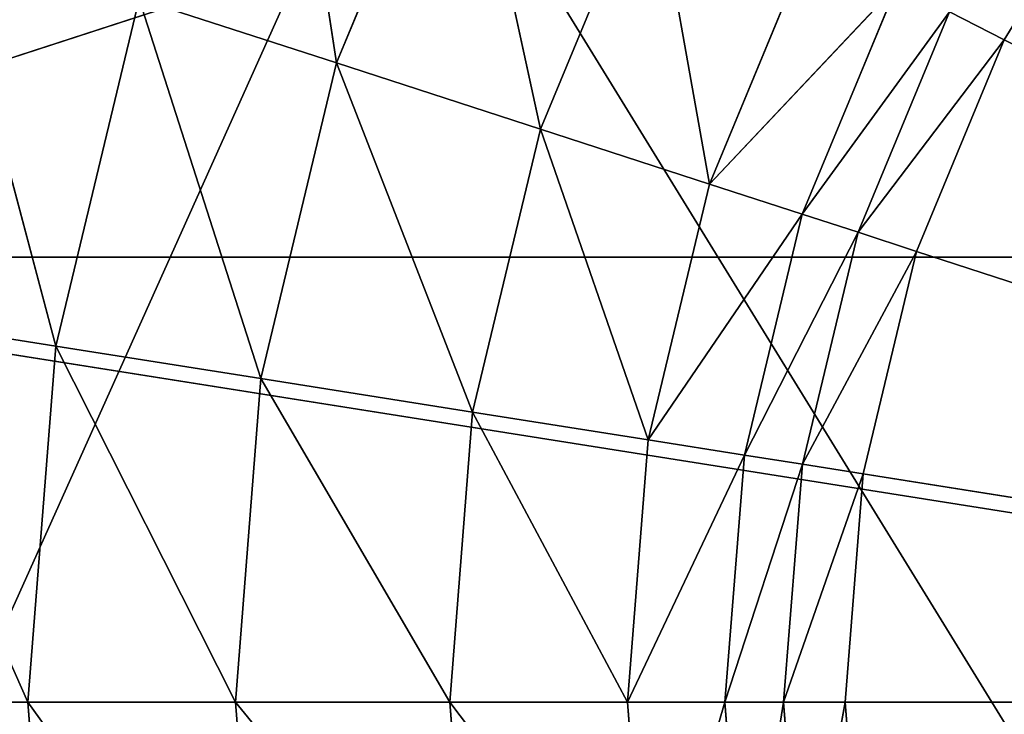
# Model space of a CAD drawing. Extents: x -1.24 to 1.24, y -0.59 to 0.59.
# Drawn here: x -0.63 to -0.63, y -0.17 to -0.17 of the extents above; entities that cross this region are included whole.
import ezdxf

# ---------------------------------------------------------------- set-up
doc = ezdxf.new("R2010")
doc.units = 0
doc.header["$LTSCALE"] = 0.0254
doc.layers.get('0').update_dxf_attribs({"color": 13, "linetype": 'CONTINUOUS'})

# ---------------------------------------------------------------- blocks, each defined once
blk = doc.blocks.new('PIANO')
at = {"color": 252}
mesh = blk.add_polyface(dxfattribs=at)
corners = [(-0.5906606, -0.2791708, 0.7538878), (-0.7353404, -0.2774881, 0.7538878), (-0.7351891, -0.0080417, 0.7538878)]
mesh.append_faces([[corners[k] for k in face] for face in [(0, 1, 2)]], dxfattribs={"color": 252})
mesh = blk.add_polyface(dxfattribs=at)
corners = [(-0.5903573, -0.0080417, 0.7538878), (-0.5906606, -0.2791708, 0.7538878), (-0.7351891, -0.0080417, 0.7538878)]
mesh.append_faces([[corners[k] for k in face] for face in [(0, 1, 2)]], dxfattribs={"color": 252})
blk = doc.blocks.new('PIANO_TOP_')
at = {"color": 252}
mesh = blk.add_polyface(dxfattribs=at)
corners = [(-0.5977335, -0.3322843, 0.7722635), (-0.7439255, -0.0104404, 0.7722635), (-0.7444546, -0.3217444, 0.7722635)]
mesh.append_faces([[corners[k] for k in face] for face in [(0, 1, 2)]], dxfattribs={"color": 252})
mesh = blk.add_polyface(dxfattribs=at)
corners = [(-0.5971919, -0.0123692, 0.7722635), (-0.7439255, -0.0104404, 0.7722635), (-0.5977335, -0.3322843, 0.7722635)]
mesh.append_faces([[corners[k] for k in face] for face in [(0, 1, 2)]], dxfattribs={"color": 252})
blk = doc.blocks.new('CS414')
at = {"color": 0}
for p, q in [((-0.6343316, -0.1663829, 0.7538414), (-0.6085275, -0.1579986, 0.7538414)), ((-0.6343316, -0.1663829, 0.7538414), (-0.6085275, -0.1579986, 0.7538414)), ((-0.629692, -0.1632747, 0.7427076), (-0.6293718, -0.1653562, 0.7415574)), ((-0.629692, -0.1632747, 0.7427076), (-0.6293718, -0.1653562, 0.7415574)), ((-0.628715, -0.1637726, 0.7415575), (-0.6293718, -0.1653562, 0.7415574)), ((-0.628715, -0.1637726, 0.7415575), (-0.6293718, -0.1653562, 0.7415574)), ((-0.628715, -0.1637726, 0.7415575), (-0.6282948, -0.1657062, 0.7406481)), ((-0.628715, -0.1637726, 0.7415575), (-0.6282948, -0.1657062, 0.7406481)), ((-0.6258445, -0.1652351, 0.739515), (-0.6252133, -0.1642039, 0.7395149)), ((-0.6258445, -0.1652351, 0.739515), (-0.6252133, -0.1642039, 0.7395149)), ((-0.6282948, -0.1657062, 0.7406481), (-0.6277061, -0.1642866, 0.7406481)), ((-0.6282948, -0.1657062, 0.7406481), (-0.6277061, -0.1642866, 0.7406481)), ((-0.6277061, -0.1642866, 0.7406481), (-0.6274024, -0.1659961, 0.7400196)), ((-0.6277061, -0.1642866, 0.7406481), (-0.6274024, -0.1659961, 0.7400196)), ((-0.6314306, -0.1646873, 0.7439821), (-0.6308543, -0.166852, 0.7427076)), ((-0.6314306, -0.1646873, 0.7439821), (-0.6308543, -0.166852, 0.7427076)), ((-0.6274024, -0.1659961, 0.7400196), (-0.6268701, -0.1647126, 0.7400196)), ((-0.6274024, -0.1659961, 0.7400196), (-0.6268701, -0.1647126, 0.7400196)), ((-0.6274024, -0.1659961, 0.7400196), (-0.6264113, -0.1649463, 0.7397122)), ((-0.6274024, -0.1659961, 0.7400196), (-0.6264113, -0.1649463, 0.7397122)), ((-0.6264113, -0.1649463, 0.7397122), (-0.6269128, -0.1661552, 0.7397121)), ((-0.6264113, -0.1649463, 0.7397122), (-0.6269128, -0.1661552, 0.7397121)), ((-0.6308543, -0.166852, 0.7427076), (-0.6304147, -0.1650173, 0.7427076)), ((-0.6308543, -0.166852, 0.7427076), (-0.6304147, -0.1650173, 0.7427076)), ((-0.6304147, -0.1650173, 0.7427076), (-0.6297712, -0.1670235, 0.7415575)), ((-0.6304147, -0.1650173, 0.7427076), (-0.6297712, -0.1670235, 0.7415575)), ((-0.6304147, -0.1650173, 0.7427076), (-0.6293718, -0.1653562, 0.7415574)), ((-0.6304147, -0.1650173, 0.7427076), (-0.6293718, -0.1653562, 0.7415574)), ((-0.6269128, -0.1661552, 0.7397121), (-0.6261346, -0.1650873, 0.7395894)), ((-0.6269128, -0.1661552, 0.7397121), (-0.6261346, -0.1650873, 0.7395894)), ((-0.6266173, -0.1662512, 0.7395895), (-0.6261346, -0.1650873, 0.7395894)), ((-0.6266173, -0.1662512, 0.7395895), (-0.6261346, -0.1650873, 0.7395894)), ((-0.6261346, -0.1650873, 0.7395894), (-0.6258445, -0.1652351, 0.739515)), ((-0.6261346, -0.1650873, 0.7395894), (-0.6258445, -0.1652351, 0.739515)), ((-0.6266173, -0.1662512, 0.7395895), (-0.6258445, -0.1652351, 0.739515)), ((-0.6266173, -0.1662512, 0.7395895), (-0.6258445, -0.1652351, 0.739515)), ((-0.6258445, -0.1652351, 0.739515), (-0.6263077, -0.1663518, 0.7395149)), ((-0.6258445, -0.1652351, 0.739515), (-0.6263077, -0.1663518, 0.7395149)), ((-0.6258445, -0.1652351, 0.739515), (-0.6189805, -0.1687327, 0.7394772)), ((-0.6258445, -0.1652351, 0.739515), (-0.6189805, -0.1687327, 0.7394772)), ((-0.6293718, -0.1653562, 0.7415574), (-0.6297712, -0.1670235, 0.7415575)), ((-0.6293718, -0.1653562, 0.7415574), (-0.6297712, -0.1670235, 0.7415575)), ((-0.6282948, -0.1657062, 0.7406481), (-0.6293718, -0.1653562, 0.7415574)), ((-0.6293718, -0.1653562, 0.7415574), (-0.6286529, -0.1672007, 0.7406481)), ((-0.6293718, -0.1653562, 0.7415574), (-0.6286529, -0.1672007, 0.7406481)), ((-0.6282948, -0.1657062, 0.7406481), (-0.6293718, -0.1653562, 0.7415574)), ((-0.6286529, -0.1672007, 0.7406481), (-0.6282948, -0.1657062, 0.7406481)), ((-0.6286529, -0.1672007, 0.7406481), (-0.6282948, -0.1657062, 0.7406481)), ((-0.6274024, -0.1659961, 0.7400196), (-0.6282948, -0.1657062, 0.7406481)), ((-0.6282948, -0.1657062, 0.7406481), (-0.6277261, -0.1673474, 0.7400196)), ((-0.6282948, -0.1657062, 0.7406481), (-0.6277261, -0.1673474, 0.7400196)), ((-0.6274024, -0.1659961, 0.7400196), (-0.6282948, -0.1657062, 0.7406481)), ((-0.6277261, -0.1673474, 0.7400196), (-0.6274024, -0.1659961, 0.7400196)), ((-0.6277261, -0.1673474, 0.7400196), (-0.6274024, -0.1659961, 0.7400196)), ((-0.6274024, -0.1659961, 0.7400196), (-0.6269128, -0.1661552, 0.7397121)), ((-0.6274024, -0.1659961, 0.7400196), (-0.6269128, -0.1661552, 0.7397121)), ((-0.6277261, -0.1673474, 0.7400196), (-0.6269128, -0.1661552, 0.7397121)), ((-0.6277261, -0.1673474, 0.7400196), (-0.6269128, -0.1661552, 0.7397121)), ((-0.6272176, -0.167428, 0.7397122), (-0.6269128, -0.1661552, 0.7397121)), ((-0.6272176, -0.167428, 0.7397122), (-0.6269128, -0.1661552, 0.7397121)), ((-0.6269128, -0.1661552, 0.7397121), (-0.6266173, -0.1662512, 0.7395895)), ((-0.6269128, -0.1661552, 0.7397121), (-0.6266173, -0.1662512, 0.7395895)), ((-0.6272176, -0.167428, 0.7397122), (-0.6266173, -0.1662512, 0.7395895)), ((-0.6272176, -0.167428, 0.7397122), (-0.6266173, -0.1662512, 0.7395895)), ((-0.6269109, -0.1674766, 0.7395894), (-0.6266173, -0.1662512, 0.7395895)), ((-0.6269109, -0.1674766, 0.7395894), (-0.6266173, -0.1662512, 0.7395895)), ((-0.6266173, -0.1662512, 0.7395895), (-0.6263077, -0.1663518, 0.7395149)), ((-0.6266173, -0.1662512, 0.7395895), (-0.6263077, -0.1663518, 0.7395149)), ((-0.6042556, -0.1663829, 0.7538414), (-0.6343316, -0.1663829, 0.7538414)), ((-0.6343316, -0.1663829, 0.7538414), (-0.6042556, -0.1711465, 0.7538414)), ((-0.6343316, -0.1663829, 0.7538414), (-0.6042556, -0.1711465, 0.7538414)), ((-0.6042556, -0.1663829, 0.7538414), (-0.6343316, -0.1663829, 0.7538414)), ((-0.6269109, -0.1674766, 0.7395894), (-0.6263077, -0.1663518, 0.7395149)), ((-0.6269109, -0.1674766, 0.7395894), (-0.6263077, -0.1663518, 0.7395149)), ((-0.6265893, -0.1675275, 0.739515), (-0.6263077, -0.1663518, 0.7395149)), ((-0.6265893, -0.1675275, 0.739515), (-0.6263077, -0.1663518, 0.7395149)), ((-0.6263077, -0.1663518, 0.7395149), (-0.6189805, -0.1687327, 0.7394772)), ((-0.6263077, -0.1663518, 0.7395149), (-0.6189805, -0.1687327, 0.7394772)), ((-0.6319092, -0.1666849, 0.7439821), (-0.6310033, -0.1687327, 0.7427076)), ((-0.6319092, -0.1666849, 0.7439821), (-0.6310033, -0.1687327, 0.7427076)), ((-0.6319092, -0.1666849, 0.7439821), (-0.6308543, -0.166852, 0.7427076)), ((-0.6319092, -0.1666849, 0.7439821), (-0.6308543, -0.166852, 0.7427076)), ((-0.6310033, -0.1687327, 0.7427076), (-0.6308543, -0.166852, 0.7427076)), ((-0.6310033, -0.1687327, 0.7427076), (-0.6308543, -0.166852, 0.7427076)), ((-0.6297712, -0.1670235, 0.7415575), (-0.6308543, -0.166852, 0.7427076)), ((-0.6308543, -0.166852, 0.7427076), (-0.6299066, -0.1687327, 0.7415574)), ((-0.6308543, -0.166852, 0.7427076), (-0.6299066, -0.1687327, 0.7415574)), ((-0.6297712, -0.1670235, 0.7415575), (-0.6308543, -0.166852, 0.7427076)), ((-0.6297712, -0.1670235, 0.7415575), (-0.6299066, -0.1687327, 0.7415574)), ((-0.6297712, -0.1670235, 0.7415575), (-0.6299066, -0.1687327, 0.7415574)), ((-0.6297712, -0.1670235, 0.7415575), (-0.6287742, -0.1687327, 0.7406481)), ((-0.6297712, -0.1670235, 0.7415575), (-0.6287742, -0.1687327, 0.7406481)), ((-0.6297712, -0.1670235, 0.7415575), (-0.6286529, -0.1672007, 0.7406481)), ((-0.6297712, -0.1670235, 0.7415575), (-0.6286529, -0.1672007, 0.7406481)), ((-0.6287742, -0.1687327, 0.7406481), (-0.6286529, -0.1672007, 0.7406481)), ((-0.6287742, -0.1687327, 0.7406481), (-0.6286529, -0.1672007, 0.7406481)), ((-0.6277261, -0.1673474, 0.7400196), (-0.6286529, -0.1672007, 0.7406481)), ((-0.6286529, -0.1672007, 0.7406481), (-0.6278358, -0.1687327, 0.7400196)), ((-0.6286529, -0.1672007, 0.7406481), (-0.6278358, -0.1687327, 0.7400196)), ((-0.6277261, -0.1673474, 0.7400196), (-0.6286529, -0.1672007, 0.7406481)), ((-0.6278358, -0.1687327, 0.7400196), (-0.6277261, -0.1673474, 0.7400196)), ((-0.6278358, -0.1687327, 0.7400196), (-0.6277261, -0.1673474, 0.7400196)), ((-0.6277261, -0.1673474, 0.7400196), (-0.6272176, -0.167428, 0.7397122)), ((-0.6277261, -0.1673474, 0.7400196), (-0.6272176, -0.167428, 0.7397122)), ((-0.6278358, -0.1687327, 0.7400196), (-0.6272176, -0.167428, 0.7397122)), ((-0.6278358, -0.1687327, 0.7400196), (-0.6272176, -0.167428, 0.7397122)), ((-0.6272176, -0.167428, 0.7397122), (-0.627321, -0.1687327, 0.7397121)), ((-0.6272176, -0.167428, 0.7397122), (-0.627321, -0.1687327, 0.7397121)), ((-0.6272176, -0.167428, 0.7397122), (-0.6269109, -0.1674766, 0.7395894)), ((-0.6272176, -0.167428, 0.7397122), (-0.6269109, -0.1674766, 0.7395894)), ((-0.627321, -0.1687327, 0.7397121), (-0.6269109, -0.1674766, 0.7395894)), ((-0.627321, -0.1687327, 0.7397121), (-0.6269109, -0.1674766, 0.7395894)), ((-0.6270104, -0.1687327, 0.7395895), (-0.6269109, -0.1674766, 0.7395894)), ((-0.6270104, -0.1687327, 0.7395895), (-0.6269109, -0.1674766, 0.7395894)), ((-0.6269109, -0.1674766, 0.7395894), (-0.6265893, -0.1675275, 0.739515)), ((-0.6269109, -0.1674766, 0.7395894), (-0.6265893, -0.1675275, 0.739515)), ((-0.6270104, -0.1687327, 0.7395895), (-0.6265893, -0.1675275, 0.739515)), ((-0.6270104, -0.1687327, 0.7395895), (-0.6265893, -0.1675275, 0.739515)), ((-0.6265893, -0.1675275, 0.739515), (-0.6266849, -0.1687327, 0.7395149)), ((-0.6265893, -0.1675275, 0.739515), (-0.6266849, -0.1687327, 0.7395149)), ((-0.6265893, -0.1675275, 0.739515), (-0.6189805, -0.1687327, 0.7394772)), ((-0.6265893, -0.1675275, 0.739515), (-0.6189805, -0.1687327, 0.7394772)), ((-0.6320714, -0.1687327, 0.7439821), (-0.6310033, -0.1687327, 0.7427076)), ((-0.6320714, -0.1687327, 0.7439821), (-0.6310033, -0.1687327, 0.7427076)), ((-0.6308543, -0.1706133, 0.7427076), (-0.6310033, -0.1687327, 0.7427076)), ((-0.6310033, -0.1687327, 0.7427076), (-0.6297712, -0.1704418, 0.7415575)), ((-0.6310033, -0.1687327, 0.7427076), (-0.6297712, -0.1704418, 0.7415575)), ((-0.6310033, -0.1687327, 0.7427076), (-0.6299066, -0.1687327, 0.7415574)), ((-0.6308543, -0.1706133, 0.7427076), (-0.6310033, -0.1687327, 0.7427076)), ((-0.6310033, -0.1687327, 0.7427076), (-0.6299066, -0.1687327, 0.7415574)), ((-0.6299066, -0.1687327, 0.7415574), (-0.6297712, -0.1704418, 0.7415575)), ((-0.6287742, -0.1687327, 0.7406481), (-0.6299066, -0.1687327, 0.7415574)), ((-0.6299066, -0.1687327, 0.7415574), (-0.6297712, -0.1704418, 0.7415575)), ((-0.6299066, -0.1687327, 0.7415574), (-0.6286529, -0.1702647, 0.7406481)), ((-0.6299066, -0.1687327, 0.7415574), (-0.6286529, -0.1702647, 0.7406481)), ((-0.6287742, -0.1687327, 0.7406481), (-0.6299066, -0.1687327, 0.7415574)), ((-0.6278358, -0.1687327, 0.7400196), (-0.6287742, -0.1687327, 0.7406481)), ((-0.6286529, -0.1702647, 0.7406481), (-0.6287742, -0.1687327, 0.7406481)), ((-0.6287742, -0.1687327, 0.7406481), (-0.6277261, -0.1701179, 0.7400196)), ((-0.6287742, -0.1687327, 0.7406481), (-0.6277261, -0.1701179, 0.7400196)), ((-0.6278358, -0.1687327, 0.7400196), (-0.6287742, -0.1687327, 0.7406481)), ((-0.6286529, -0.1702647, 0.7406481), (-0.6287742, -0.1687327, 0.7406481)), ((-0.6278358, -0.1687327, 0.7400196), (-0.627321, -0.1687327, 0.7397121)), ((-0.6277261, -0.1701179, 0.7400196), (-0.6278358, -0.1687327, 0.7400196)), ((-0.6278358, -0.1687327, 0.7400196), (-0.627321, -0.1687327, 0.7397121)), ((-0.6277261, -0.1701179, 0.7400196), (-0.6278358, -0.1687327, 0.7400196)), ((-0.6277261, -0.1701179, 0.7400196), (-0.627321, -0.1687327, 0.7397121)), ((-0.6277261, -0.1701179, 0.7400196), (-0.627321, -0.1687327, 0.7397121)), ((-0.627321, -0.1687327, 0.7397121), (-0.6270104, -0.1687327, 0.7395895)), ((-0.6272176, -0.1700374, 0.7397122), (-0.627321, -0.1687327, 0.7397121)), ((-0.6272176, -0.1700374, 0.7397122), (-0.627321, -0.1687327, 0.7397121)), ((-0.627321, -0.1687327, 0.7397121), (-0.6270104, -0.1687327, 0.7395895)), ((-0.6272176, -0.1700374, 0.7397122), (-0.6270104, -0.1687327, 0.7395895)), ((-0.6272176, -0.1700374, 0.7397122), (-0.6270104, -0.1687327, 0.7395895)), ((-0.6270104, -0.1687327, 0.7395895), (-0.6266849, -0.1687327, 0.7395149)), ((-0.6269109, -0.1699888, 0.7395894), (-0.6270104, -0.1687327, 0.7395895)), ((-0.6269109, -0.1699888, 0.7395894), (-0.6270104, -0.1687327, 0.7395895)), ((-0.6270104, -0.1687327, 0.7395895), (-0.6266849, -0.1687327, 0.7395149)), ((-0.6269109, -0.1699888, 0.7395894), (-0.6266849, -0.1687327, 0.7395149)), ((-0.6269109, -0.1699888, 0.7395894), (-0.6266849, -0.1687327, 0.7395149)), ((-0.6266849, -0.1687327, 0.7395149), (-0.6189805, -0.1687327, 0.7394772)), ((-0.6265894, -0.1699378, 0.739515), (-0.6266849, -0.1687327, 0.7395149)), ((-0.6265894, -0.1699378, 0.739515), (-0.6266849, -0.1687327, 0.7395149)), ((-0.6266849, -0.1687327, 0.7395149), (-0.6189805, -0.1687327, 0.7394772))]:
    blk.add_line(p, q, dxfattribs=at)
at = {"color": 252}
mesh = blk.add_polyface(dxfattribs=at)
corners = [(-0.6262058, -0.1551986, 0.7538414), (-0.6300597, -0.1579986, 0.7538414), (-0.6343316, -0.1663829, 0.7538414)]
mesh.append_faces([[corners[k] for k in face] for face in [(0, 1, 2)]], dxfattribs={"color": 252})
mesh = blk.add_polyface(dxfattribs=at)
corners = [(-0.6085275, -0.1579986, 0.7538414), (-0.6262058, -0.1551986, 0.7538414), (-0.6343316, -0.1663829, 0.7538414)]
mesh.append_faces([[corners[k] for k in face] for face in [(0, 1, 2)]], dxfattribs={"color": 252})
mesh = blk.add_polyface(dxfattribs=at)
corners = [(-0.6300597, -0.1579986, 0.7538414), (-0.6328596, -0.1618524, 0.7538414), (-0.6343316, -0.1663829, 0.7538414)]
mesh.append_faces([[corners[k] for k in face] for face in [(0, 1, 2)]], dxfattribs={"color": 252})
mesh = blk.add_polyface(dxfattribs=at)
corners = [(-0.6042556, -0.1663829, 0.7538414), (-0.6085275, -0.1579986, 0.7538414), (-0.6343316, -0.1663829, 0.7538414)]
mesh.append_faces([[corners[k] for k in face] for face in [(0, 1, 2)]], dxfattribs={"color": 252})
mesh = blk.add_polyface(dxfattribs=at)
corners = [(-0.6293718, -0.1653562, 0.7415574), (-0.6304147, -0.1650173, 0.7427076), (-0.629692, -0.1632747, 0.7427076)]
mesh.append_faces([[corners[k] for k in face] for face in [(0, 1, 2)]], dxfattribs={"color": 252})
mesh = blk.add_polyface(dxfattribs=at)
corners = [(-0.628715, -0.1637726, 0.7415575), (-0.6293718, -0.1653562, 0.7415574), (-0.629692, -0.1632747, 0.7427076)]
mesh.append_faces([[corners[k] for k in face] for face in [(0, 1, 2)]], dxfattribs={"color": 252})
mesh = blk.add_polyface(dxfattribs=at)
corners = [(-0.6282948, -0.1657062, 0.7406481), (-0.6293718, -0.1653562, 0.7415574), (-0.628715, -0.1637726, 0.7415575)]
mesh.append_faces([[corners[k] for k in face] for face in [(0, 1, 2)]], dxfattribs={"color": 252})
mesh = blk.add_polyface(dxfattribs=at)
corners = [(-0.6277061, -0.1642866, 0.7406481), (-0.6282948, -0.1657062, 0.7406481), (-0.628715, -0.1637726, 0.7415575)]
mesh.append_faces([[corners[k] for k in face] for face in [(0, 1, 2)]], dxfattribs={"color": 252})
mesh = blk.add_polyface(dxfattribs=at)
corners = [(-0.6252133, -0.1642039, 0.7395149), (-0.6258445, -0.1652351, 0.739515), (-0.6261346, -0.1650873, 0.7395894)]
mesh.append_faces([[corners[k] for k in face] for face in [(0, 1, 2)]], dxfattribs={"color": 252})
mesh = blk.add_polyface(dxfattribs=at)
corners = [(-0.6189805, -0.1687327, 0.7394772), (-0.6258445, -0.1652351, 0.739515), (-0.6252133, -0.1642039, 0.7395149)]
mesh.append_faces([[corners[k] for k in face] for face in [(0, 1, 2)]], dxfattribs={"color": 252})
mesh = blk.add_polyface(dxfattribs=at)
corners = [(-0.6274024, -0.1659961, 0.7400196), (-0.6282948, -0.1657062, 0.7406481), (-0.6277061, -0.1642866, 0.7406481)]
mesh.append_faces([[corners[k] for k in face] for face in [(0, 1, 2)]], dxfattribs={"color": 252})
mesh = blk.add_polyface(dxfattribs=at)
corners = [(-0.6268701, -0.1647126, 0.7400196), (-0.6274024, -0.1659961, 0.7400196), (-0.6277061, -0.1642866, 0.7406481)]
mesh.append_faces([[corners[k] for k in face] for face in [(0, 1, 2)]], dxfattribs={"color": 252})
mesh = blk.add_polyface(dxfattribs=at)
corners = [(-0.6314306, -0.1646873, 0.7439821), (-0.6308543, -0.166852, 0.7427076), (-0.6319092, -0.1666849, 0.7439821)]
mesh.append_faces([[corners[k] for k in face] for face in [(0, 1, 2)]], dxfattribs={"color": 252})
mesh = blk.add_polyface(dxfattribs=at)
corners = [(-0.6314306, -0.1646873, 0.7439821), (-0.6304147, -0.1650173, 0.7427076), (-0.6308543, -0.166852, 0.7427076)]
mesh.append_faces([[corners[k] for k in face] for face in [(0, 1, 2)]], dxfattribs={"color": 252})
mesh = blk.add_polyface(dxfattribs=at)
corners = [(-0.6264113, -0.1649463, 0.7397122), (-0.6274024, -0.1659961, 0.7400196), (-0.6268701, -0.1647126, 0.7400196)]
mesh.append_faces([[corners[k] for k in face] for face in [(0, 1, 2)]], dxfattribs={"color": 252})
mesh = blk.add_polyface(dxfattribs=at)
corners = [(-0.6264113, -0.1649463, 0.7397122), (-0.6269128, -0.1661552, 0.7397121), (-0.6274024, -0.1659961, 0.7400196)]
mesh.append_faces([[corners[k] for k in face] for face in [(0, 1, 2)]], dxfattribs={"color": 252})
mesh = blk.add_polyface(dxfattribs=at)
corners = [(-0.6261346, -0.1650873, 0.7395894), (-0.6269128, -0.1661552, 0.7397121), (-0.6264113, -0.1649463, 0.7397122)]
mesh.append_faces([[corners[k] for k in face] for face in [(0, 1, 2)]], dxfattribs={"color": 252})
mesh = blk.add_polyface(dxfattribs=at)
corners = [(-0.6304147, -0.1650173, 0.7427076), (-0.6297712, -0.1670235, 0.7415575), (-0.6308543, -0.166852, 0.7427076)]
mesh.append_faces([[corners[k] for k in face] for face in [(0, 1, 2)]], dxfattribs={"color": 252})
mesh = blk.add_polyface(dxfattribs=at)
corners = [(-0.6304147, -0.1650173, 0.7427076), (-0.6293718, -0.1653562, 0.7415574), (-0.6297712, -0.1670235, 0.7415575)]
mesh.append_faces([[corners[k] for k in face] for face in [(0, 1, 2)]], dxfattribs={"color": 252})
mesh = blk.add_polyface(dxfattribs=at)
corners = [(-0.6261346, -0.1650873, 0.7395894), (-0.6266173, -0.1662512, 0.7395895), (-0.6269128, -0.1661552, 0.7397121)]
mesh.append_faces([[corners[k] for k in face] for face in [(0, 1, 2)]], dxfattribs={"color": 252})
mesh = blk.add_polyface(dxfattribs=at)
corners = [(-0.6258445, -0.1652351, 0.739515), (-0.6266173, -0.1662512, 0.7395895), (-0.6261346, -0.1650873, 0.7395894)]
mesh.append_faces([[corners[k] for k in face] for face in [(0, 1, 2)]], dxfattribs={"color": 252})
mesh = blk.add_polyface(dxfattribs=at)
corners = [(-0.6258445, -0.1652351, 0.739515), (-0.6263077, -0.1663518, 0.7395149), (-0.6266173, -0.1662512, 0.7395895)]
mesh.append_faces([[corners[k] for k in face] for face in [(0, 1, 2)]], dxfattribs={"color": 252})
mesh = blk.add_polyface(dxfattribs=at)
corners = [(-0.6189805, -0.1687327, 0.7394772), (-0.6263077, -0.1663518, 0.7395149), (-0.6258445, -0.1652351, 0.739515)]
mesh.append_faces([[corners[k] for k in face] for face in [(0, 1, 2)]], dxfattribs={"color": 252})
mesh = blk.add_polyface(dxfattribs=at)
corners = [(-0.6286529, -0.1672007, 0.7406481), (-0.6297712, -0.1670235, 0.7415575), (-0.6293718, -0.1653562, 0.7415574)]
mesh.append_faces([[corners[k] for k in face] for face in [(0, 1, 2)]], dxfattribs={"color": 252})
mesh = blk.add_polyface(dxfattribs=at)
corners = [(-0.6282948, -0.1657062, 0.7406481), (-0.6286529, -0.1672007, 0.7406481), (-0.6293718, -0.1653562, 0.7415574)]
mesh.append_faces([[corners[k] for k in face] for face in [(0, 1, 2)]], dxfattribs={"color": 252})
mesh = blk.add_polyface(dxfattribs=at)
corners = [(-0.6277261, -0.1673474, 0.7400196), (-0.6286529, -0.1672007, 0.7406481), (-0.6282948, -0.1657062, 0.7406481)]
mesh.append_faces([[corners[k] for k in face] for face in [(0, 1, 2)]], dxfattribs={"color": 252})
mesh = blk.add_polyface(dxfattribs=at)
corners = [(-0.6274024, -0.1659961, 0.7400196), (-0.6277261, -0.1673474, 0.7400196), (-0.6282948, -0.1657062, 0.7406481)]
mesh.append_faces([[corners[k] for k in face] for face in [(0, 1, 2)]], dxfattribs={"color": 252})
mesh = blk.add_polyface(dxfattribs=at)
corners = [(-0.6269128, -0.1661552, 0.7397121), (-0.6277261, -0.1673474, 0.7400196), (-0.6274024, -0.1659961, 0.7400196)]
mesh.append_faces([[corners[k] for k in face] for face in [(0, 1, 2)]], dxfattribs={"color": 252})
mesh = blk.add_polyface(dxfattribs=at)
corners = [(-0.6269128, -0.1661552, 0.7397121), (-0.6272176, -0.167428, 0.7397122), (-0.6277261, -0.1673474, 0.7400196)]
mesh.append_faces([[corners[k] for k in face] for face in [(0, 1, 2)]], dxfattribs={"color": 252})
mesh = blk.add_polyface(dxfattribs=at)
corners = [(-0.6266173, -0.1662512, 0.7395895), (-0.6272176, -0.167428, 0.7397122), (-0.6269128, -0.1661552, 0.7397121)]
mesh.append_faces([[corners[k] for k in face] for face in [(0, 1, 2)]], dxfattribs={"color": 252})
mesh = blk.add_polyface(dxfattribs=at)
corners = [(-0.6266173, -0.1662512, 0.7395895), (-0.6269109, -0.1674766, 0.7395894), (-0.6272176, -0.167428, 0.7397122)]
mesh.append_faces([[corners[k] for k in face] for face in [(0, 1, 2)]], dxfattribs={"color": 252})
mesh = blk.add_polyface(dxfattribs=at)
corners = [(-0.6263077, -0.1663518, 0.7395149), (-0.6269109, -0.1674766, 0.7395894), (-0.6266173, -0.1662512, 0.7395895)]
mesh.append_faces([[corners[k] for k in face] for face in [(0, 1, 2)]], dxfattribs={"color": 252})
mesh = blk.add_polyface(dxfattribs=at)
corners = [(-0.6042556, -0.1663829, 0.7538414), (-0.6343316, -0.1663829, 0.7538414), (-0.6042556, -0.1711465, 0.7538414)]
mesh.append_faces([[corners[k] for k in face] for face in [(0, 1, 2)]], dxfattribs={"color": 252})
mesh = blk.add_polyface(dxfattribs=at)
corners = [(-0.6042556, -0.1711465, 0.7538414), (-0.6343316, -0.1663829, 0.7538414), (-0.6328596, -0.1756769, 0.7538414)]
mesh.append_faces([[corners[k] for k in face] for face in [(0, 1, 2)]], dxfattribs={"color": 252})
mesh = blk.add_polyface(dxfattribs=at)
corners = [(-0.6263077, -0.1663518, 0.7395149), (-0.6265893, -0.1675275, 0.739515), (-0.6269109, -0.1674766, 0.7395894)]
mesh.append_faces([[corners[k] for k in face] for face in [(0, 1, 2)]], dxfattribs={"color": 252})
mesh = blk.add_polyface(dxfattribs=at)
corners = [(-0.6189805, -0.1687327, 0.7394772), (-0.6265893, -0.1675275, 0.739515), (-0.6263077, -0.1663518, 0.7395149)]
mesh.append_faces([[corners[k] for k in face] for face in [(0, 1, 2)]], dxfattribs={"color": 252})
mesh = blk.add_polyface(dxfattribs=at)
corners = [(-0.6319092, -0.1666849, 0.7439821), (-0.6310033, -0.1687327, 0.7427076), (-0.6320714, -0.1687327, 0.7439821)]
mesh.append_faces([[corners[k] for k in face] for face in [(0, 1, 2)]], dxfattribs={"color": 252})
mesh = blk.add_polyface(dxfattribs=at)
corners = [(-0.6319092, -0.1666849, 0.7439821), (-0.6308543, -0.166852, 0.7427076), (-0.6310033, -0.1687327, 0.7427076)]
mesh.append_faces([[corners[k] for k in face] for face in [(0, 1, 2)]], dxfattribs={"color": 252})
mesh = blk.add_polyface(dxfattribs=at)
corners = [(-0.6308543, -0.166852, 0.7427076), (-0.6299066, -0.1687327, 0.7415574), (-0.6310033, -0.1687327, 0.7427076)]
mesh.append_faces([[corners[k] for k in face] for face in [(0, 1, 2)]], dxfattribs={"color": 252})
mesh = blk.add_polyface(dxfattribs=at)
corners = [(-0.6308543, -0.166852, 0.7427076), (-0.6297712, -0.1670235, 0.7415575), (-0.6299066, -0.1687327, 0.7415574)]
mesh.append_faces([[corners[k] for k in face] for face in [(0, 1, 2)]], dxfattribs={"color": 252})
mesh = blk.add_polyface(dxfattribs=at)
corners = [(-0.6287742, -0.1687327, 0.7406481), (-0.6299066, -0.1687327, 0.7415574), (-0.6297712, -0.1670235, 0.7415575)]
mesh.append_faces([[corners[k] for k in face] for face in [(0, 1, 2)]], dxfattribs={"color": 252})
mesh = blk.add_polyface(dxfattribs=at)
corners = [(-0.6286529, -0.1672007, 0.7406481), (-0.6287742, -0.1687327, 0.7406481), (-0.6297712, -0.1670235, 0.7415575)]
mesh.append_faces([[corners[k] for k in face] for face in [(0, 1, 2)]], dxfattribs={"color": 252})
mesh = blk.add_polyface(dxfattribs=at)
corners = [(-0.6278358, -0.1687327, 0.7400196), (-0.6287742, -0.1687327, 0.7406481), (-0.6286529, -0.1672007, 0.7406481)]
mesh.append_faces([[corners[k] for k in face] for face in [(0, 1, 2)]], dxfattribs={"color": 252})
mesh = blk.add_polyface(dxfattribs=at)
corners = [(-0.6277261, -0.1673474, 0.7400196), (-0.6278358, -0.1687327, 0.7400196), (-0.6286529, -0.1672007, 0.7406481)]
mesh.append_faces([[corners[k] for k in face] for face in [(0, 1, 2)]], dxfattribs={"color": 252})
mesh = blk.add_polyface(dxfattribs=at)
corners = [(-0.6272176, -0.167428, 0.7397122), (-0.6278358, -0.1687327, 0.7400196), (-0.6277261, -0.1673474, 0.7400196)]
mesh.append_faces([[corners[k] for k in face] for face in [(0, 1, 2)]], dxfattribs={"color": 252})
mesh = blk.add_polyface(dxfattribs=at)
corners = [(-0.6272176, -0.167428, 0.7397122), (-0.627321, -0.1687327, 0.7397121), (-0.6278358, -0.1687327, 0.7400196)]
mesh.append_faces([[corners[k] for k in face] for face in [(0, 1, 2)]], dxfattribs={"color": 252})
mesh = blk.add_polyface(dxfattribs=at)
corners = [(-0.6269109, -0.1674766, 0.7395894), (-0.627321, -0.1687327, 0.7397121), (-0.6272176, -0.167428, 0.7397122)]
mesh.append_faces([[corners[k] for k in face] for face in [(0, 1, 2)]], dxfattribs={"color": 252})
mesh = blk.add_polyface(dxfattribs=at)
corners = [(-0.6269109, -0.1674766, 0.7395894), (-0.6270104, -0.1687327, 0.7395895), (-0.627321, -0.1687327, 0.7397121)]
mesh.append_faces([[corners[k] for k in face] for face in [(0, 1, 2)]], dxfattribs={"color": 252})
mesh = blk.add_polyface(dxfattribs=at)
corners = [(-0.6265893, -0.1675275, 0.739515), (-0.6270104, -0.1687327, 0.7395895), (-0.6269109, -0.1674766, 0.7395894)]
mesh.append_faces([[corners[k] for k in face] for face in [(0, 1, 2)]], dxfattribs={"color": 252})
mesh = blk.add_polyface(dxfattribs=at)
corners = [(-0.6265893, -0.1675275, 0.739515), (-0.6266849, -0.1687327, 0.7395149), (-0.6270104, -0.1687327, 0.7395895)]
mesh.append_faces([[corners[k] for k in face] for face in [(0, 1, 2)]], dxfattribs={"color": 252})
mesh = blk.add_polyface(dxfattribs=at)
corners = [(-0.6189805, -0.1687327, 0.7394772), (-0.6266849, -0.1687327, 0.7395149), (-0.6265893, -0.1675275, 0.739515)]
mesh.append_faces([[corners[k] for k in face] for face in [(0, 1, 2)]], dxfattribs={"color": 252})
mesh = blk.add_polyface(dxfattribs=at)
corners = [(-0.6320714, -0.1687327, 0.7439821), (-0.6308543, -0.1706133, 0.7427076), (-0.6319092, -0.1707804, 0.7439821)]
mesh.append_faces([[corners[k] for k in face] for face in [(0, 1, 2)]], dxfattribs={"color": 252})
mesh = blk.add_polyface(dxfattribs=at)
corners = [(-0.6310033, -0.1687327, 0.7427076), (-0.6308543, -0.1706133, 0.7427076), (-0.6320714, -0.1687327, 0.7439821)]
mesh.append_faces([[corners[k] for k in face] for face in [(0, 1, 2)]], dxfattribs={"color": 252})
mesh = blk.add_polyface(dxfattribs=at)
corners = [(-0.6310033, -0.1687327, 0.7427076), (-0.6297712, -0.1704418, 0.7415575), (-0.6308543, -0.1706133, 0.7427076)]
mesh.append_faces([[corners[k] for k in face] for face in [(0, 1, 2)]], dxfattribs={"color": 252})
mesh = blk.add_polyface(dxfattribs=at)
corners = [(-0.6299066, -0.1687327, 0.7415574), (-0.6297712, -0.1704418, 0.7415575), (-0.6310033, -0.1687327, 0.7427076)]
mesh.append_faces([[corners[k] for k in face] for face in [(0, 1, 2)]], dxfattribs={"color": 252})
mesh = blk.add_polyface(dxfattribs=at)
corners = [(-0.6286529, -0.1702647, 0.7406481), (-0.6297712, -0.1704418, 0.7415575), (-0.6299066, -0.1687327, 0.7415574)]
mesh.append_faces([[corners[k] for k in face] for face in [(0, 1, 2)]], dxfattribs={"color": 252})
mesh = blk.add_polyface(dxfattribs=at)
corners = [(-0.6286529, -0.1702647, 0.7406481), (-0.6299066, -0.1687327, 0.7415574), (-0.6287742, -0.1687327, 0.7406481)]
mesh.append_faces([[corners[k] for k in face] for face in [(0, 1, 2)]], dxfattribs={"color": 252})
mesh = blk.add_polyface(dxfattribs=at)
corners = [(-0.6277261, -0.1701179, 0.7400196), (-0.6286529, -0.1702647, 0.7406481), (-0.6287742, -0.1687327, 0.7406481)]
mesh.append_faces([[corners[k] for k in face] for face in [(0, 1, 2)]], dxfattribs={"color": 252})
mesh = blk.add_polyface(dxfattribs=at)
corners = [(-0.6277261, -0.1701179, 0.7400196), (-0.6287742, -0.1687327, 0.7406481), (-0.6278358, -0.1687327, 0.7400196)]
mesh.append_faces([[corners[k] for k in face] for face in [(0, 1, 2)]], dxfattribs={"color": 252})
mesh = blk.add_polyface(dxfattribs=at)
corners = [(-0.627321, -0.1687327, 0.7397121), (-0.6277261, -0.1701179, 0.7400196), (-0.6278358, -0.1687327, 0.7400196)]
mesh.append_faces([[corners[k] for k in face] for face in [(0, 1, 2)]], dxfattribs={"color": 252})
mesh = blk.add_polyface(dxfattribs=at)
corners = [(-0.6272176, -0.1700374, 0.7397122), (-0.6277261, -0.1701179, 0.7400196), (-0.627321, -0.1687327, 0.7397121)]
mesh.append_faces([[corners[k] for k in face] for face in [(0, 1, 2)]], dxfattribs={"color": 252})
mesh = blk.add_polyface(dxfattribs=at)
corners = [(-0.6270104, -0.1687327, 0.7395895), (-0.6272176, -0.1700374, 0.7397122), (-0.627321, -0.1687327, 0.7397121)]
mesh.append_faces([[corners[k] for k in face] for face in [(0, 1, 2)]], dxfattribs={"color": 252})
mesh = blk.add_polyface(dxfattribs=at)
corners = [(-0.6269109, -0.1699888, 0.7395894), (-0.6272176, -0.1700374, 0.7397122), (-0.6270104, -0.1687327, 0.7395895)]
mesh.append_faces([[corners[k] for k in face] for face in [(0, 1, 2)]], dxfattribs={"color": 252})
mesh = blk.add_polyface(dxfattribs=at)
corners = [(-0.6266849, -0.1687327, 0.7395149), (-0.6269109, -0.1699888, 0.7395894), (-0.6270104, -0.1687327, 0.7395895)]
mesh.append_faces([[corners[k] for k in face] for face in [(0, 1, 2)]], dxfattribs={"color": 252})
mesh = blk.add_polyface(dxfattribs=at)
corners = [(-0.6265894, -0.1699378, 0.739515), (-0.6269109, -0.1699888, 0.7395894), (-0.6266849, -0.1687327, 0.7395149)]
mesh.append_faces([[corners[k] for k in face] for face in [(0, 1, 2)]], dxfattribs={"color": 252})
mesh = blk.add_polyface(dxfattribs=at)
corners = [(-0.6189805, -0.1687327, 0.7394772), (-0.6265894, -0.1699378, 0.739515), (-0.6266849, -0.1687327, 0.7395149)]
mesh.append_faces([[corners[k] for k in face] for face in [(0, 1, 2)]], dxfattribs={"color": 252})
mesh = blk.add_polyface(dxfattribs=at)
corners = [(-0.6189805, -0.1687327, 0.7394772), (-0.6263077, -0.1711136, 0.7395149), (-0.6265894, -0.1699378, 0.739515)]
mesh.append_faces([[corners[k] for k in face] for face in [(0, 1, 2)]], dxfattribs={"color": 252})
mesh = blk.add_polyface(dxfattribs=at)
corners = [(-0.6189805, -0.1687327, 0.7394772), (-0.6258445, -0.1722302, 0.739515), (-0.6263077, -0.1711136, 0.7395149)]
mesh.append_faces([[corners[k] for k in face] for face in [(0, 1, 2)]], dxfattribs={"color": 252})
blk = doc.blocks.new('CS4141')
at = {"color": 0}
for p, q in [((-0.6320946, -0.1704845, 0.2713912), (-0.6013881, -0.1021641, 0.2236923)), ((-0.6320946, -0.1704845, 0.2713912), (-0.6013881, -0.1021641, 0.2236923)), ((-0.6254017, -0.1695595, 0.275599), (-0.6646155, -0.1058197, 0.3440789)), ((-0.6254017, -0.1695595, 0.275599), (-0.6646155, -0.1058197, 0.3440789))]:
    blk.add_line(p, q, dxfattribs=at)
at = {"color": 252}
mesh = blk.add_polyface(dxfattribs=at)
corners = [(-0.590651, -0.1010061, 0.7293101), (-0.6442327, -0.1069159, 0.7292529), (-0.5907448, -0.1651691, 0.7292728)]
mesh.append_faces([[corners[k] for k in face] for face in [(0, 1, 2)]], dxfattribs={"color": 252})
mesh = blk.add_polyface(dxfattribs=at)
corners = [(-0.6253587, -0.1018106, 0.2756083), (-0.6646155, -0.1058197, 0.3440789), (-0.6254017, -0.1695595, 0.275599)]
mesh.append_faces([[corners[k] for k in face] for face in [(0, 1, 2)]], dxfattribs={"color": 252})
mesh = blk.add_polyface(dxfattribs=at)
corners = [(-0.6013881, -0.1021641, 0.2236923), (-0.6320946, -0.1704845, 0.2713912), (-0.6321208, -0.1055091, 0.2713577)]
mesh.append_faces([[corners[k] for k in face] for face in [(0, 1, 2)]], dxfattribs={"color": 252})
mesh = blk.add_polyface(dxfattribs=at)
corners = [(-0.6013881, -0.1021641, 0.2236923), (-0.6013605, -0.1667474, 0.2237236), (-0.6320946, -0.1704845, 0.2713912)]
mesh.append_faces([[corners[k] for k in face] for face in [(0, 1, 2)]], dxfattribs={"color": 252})
mesh = blk.add_polyface(dxfattribs=at)
corners = [(-0.5906085, -0.1642535, 0.7214735), (-0.6427053, -0.1714132, 0.7216268), (-0.6426257, -0.1031889, 0.7215911)]
mesh.append_faces([[corners[k] for k in face] for face in [(0, 1, 2)]], dxfattribs={"color": 252})
mesh = blk.add_polyface(dxfattribs=at)
corners = [(-0.6646155, -0.1058197, 0.3440789), (-0.6646579, -0.1741306, 0.3440695), (-0.6254017, -0.1695595, 0.275599)]
mesh.append_faces([[corners[k] for k in face] for face in [(0, 1, 2)]], dxfattribs={"color": 252})
mesh = blk.add_polyface(dxfattribs=at)
corners = [(-0.5907448, -0.1651691, 0.7292728), (-0.6442327, -0.1069159, 0.7292529), (-0.6442922, -0.1723484, 0.7292078)]
mesh.append_faces([[corners[k] for k in face] for face in [(0, 1, 2)]], dxfattribs={"color": 252})
mesh = blk.add_polyface(dxfattribs=at)
corners = [(-0.5906085, -0.1642535, 0.7214735), (-0.6427549, -0.1944196, 0.7217471), (-0.6427053, -0.1714132, 0.7216268)]
mesh.append_faces([[corners[k] for k in face] for face in [(0, 1, 2)]], dxfattribs={"color": 252})
mesh = blk.add_polyface(dxfattribs=at)
corners = [(-0.5906085, -0.1642535, 0.7214735), (-0.590644, -0.1868193, 0.7215992), (-0.6427549, -0.1944196, 0.7217471)]
mesh.append_faces([[corners[k] for k in face] for face in [(0, 1, 2)]], dxfattribs={"color": 252})
mesh = blk.add_polyface(dxfattribs=at)
corners = [(-0.5907448, -0.1651691, 0.7292728), (-0.6442922, -0.1723484, 0.7292078), (-0.6442897, -0.1944229, 0.7290853)]
mesh.append_faces([[corners[k] for k in face] for face in [(0, 1, 2)]], dxfattribs={"color": 252})
mesh = blk.add_polyface(dxfattribs=at)
corners = [(-0.5907448, -0.1651691, 0.7292728), (-0.6442897, -0.1944229, 0.7290853), (-0.5907744, -0.1868212, 0.7291507)]
mesh.append_faces([[corners[k] for k in face] for face in [(0, 1, 2)]], dxfattribs={"color": 252})
mesh = blk.add_polyface(dxfattribs=at)
corners = [(-0.6013605, -0.1667474, 0.2237236), (-0.6012628, -0.1885383, 0.223797), (-0.6320946, -0.1704845, 0.2713912)]
mesh.append_faces([[corners[k] for k in face] for face in [(0, 1, 2)]], dxfattribs={"color": 252})
blk = doc.blocks.new('SKP657')
at = {"color": 0}
for name in ['PIANO_TOP_', 'PIANO', 'CS4141', 'CS414']:
    blk.add_blockref(name, (0, 0), dxfattribs=at)

msp = doc.modelspace()

# ---------------------------------------------------------------- block references
at = {"color": 0}
msp.add_blockref('SKP657', (0, 0), dxfattribs=at)

doc.saveas('drawing.dxf')
